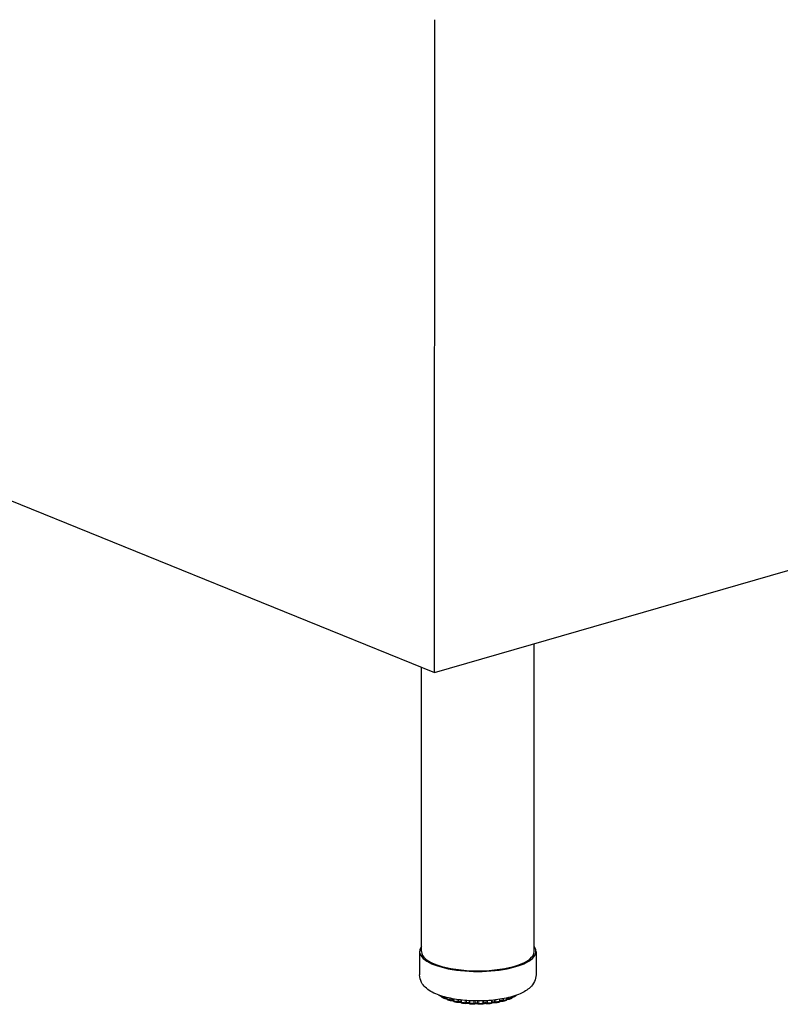
# Model space of a CAD drawing. Units: inches. Extents: x 7 to 137, y 4 to 106.
# Drawn here: x 65 to 75, y 42 to 55 of the extents above; entities that cross this region are included whole.
import ezdxf

# ---------------------------------------------------------------- set-up
doc = ezdxf.new("R2010")
doc.units = ezdxf.units.IN
doc.header["$LTSCALE"] = 13
doc.header["$MEASUREMENT"] = 0
doc.layers.add('Visible (ANSI)', color=7, linetype='Continuous', lineweight=25)
doc.layers.add('Visible Narrow (ANSI)', color=7, linetype='Continuous', lineweight=18)

msp = doc.modelspace()

# ---------------------------------------------------------------- linework, layer by layer
at = {"layer": 'Visible (ANSI)'}
for p, q in [((70.049, 45.991), (70.053, 54.679)), ((54.411, 52.337), (70.049, 45.991)), ((70.049, 45.991), (88.584, 51.339)), ((71.374, 42.276), (71.374, 46.373)), ((69.874, 42.276), (69.874, 46.062)), ((69.849, 42.276), (69.849, 41.966)), ((71.399, 42.276), (71.399, 41.966)), ((70.14, 41.684), (70.14, 41.682)), ((70.14, 41.682), (70.14, 41.682)), ((71.086, 41.671), (71.086, 41.678)), ((70.151, 41.665), (70.151, 41.665)), ((70.188, 41.649), (70.188, 41.649)), ((70.21, 41.665), (70.21, 41.651)), ((70.21, 41.651), (70.21, 41.651)), ((70.223, 41.633), (70.223, 41.633)), ((70.266, 41.621), (70.266, 41.621)), ((70.296, 41.646), (70.296, 41.626)), ((70.354, 41.598), (70.354, 41.598)), ((70.36, 41.598), (70.36, 41.598)), ((70.459, 41.583), (70.459, 41.583)), ((70.51, 41.584), (70.51, 41.584)), ((70.58, 41.577), (70.58, 41.577)), ((70.628, 41.577), (70.628, 41.577)), ((70.698, 41.58), (70.698, 41.58)), ((70.751, 41.579), (70.751, 41.579)), ((70.814, 41.597), (70.814, 41.597)), ((70.86, 41.592), (70.86, 41.592)), ((70.919, 41.619), (70.919, 41.641)), ((70.952, 41.612), (70.952, 41.612)), ((70.997, 41.624), (70.997, 41.624)), ((71.006, 41.636), (71.006, 41.636)), ((71.011, 41.642), (71.011, 41.658)), ((71.011, 41.642), (71.011, 41.642)), ((71.036, 41.639), (71.036, 41.639)), ((71.075, 41.654), (71.075, 41.654)), ((71.086, 41.671), (71.086, 41.671)), ((71.11, 41.674), (71.11, 41.674))]:
    msp.add_line(p, q, dxfattribs=at)
for major_axis, start_param, end_param in [((0.775, 0), 2.886905, 6.537873), ((0.75, 0), 3.141593, 6.283185)]:
    msp.add_ellipse((70.624, 42.276), major_axis=major_axis, ratio=0.34202, start_param=start_param, end_param=end_param, dxfattribs=at)
for points, knots in [([(71.399, 41.966), (71.399, 41.935), (71.391, 41.904), (71.364, 41.846), (71.344, 41.82), (71.283, 41.763), (71.238, 41.737), (71.125, 41.687), (71.052, 41.666), (70.901, 41.636), (70.823, 41.626), (70.665, 41.617), (70.586, 41.617), (70.431, 41.626), (70.356, 41.635), (70.213, 41.662), (70.146, 41.68), (70.023, 41.729), (69.967, 41.759), (69.904, 41.821), (69.888, 41.842), (69.859, 41.895), (69.849, 41.93), (69.849, 41.966)], [5.410521, 5.410521, 5.410521, 5.410521, 5.56836, 5.56836, 5.75883, 5.75883, 6.071512, 6.071512, 6.458299, 6.458299, 6.808792, 6.808792, 7.148268, 7.148268, 7.487672, 7.487672, 7.837267, 7.837267, 8.217882, 8.217882, 8.369057, 8.369057, 8.552113, 8.552113, 8.552113, 8.552113]), ([(70.119, 41.686), (70.117, 41.687), (70.116, 41.688), (70.113, 41.691), (70.111, 41.692), (70.109, 41.694), (70.107, 41.695), (70.106, 41.696)], [1.83822478, 1.83822478, 1.83822478, 1.83822478, 1.85701268, 1.85701268, 1.87580058, 1.87580058, 1.89355915, 1.89355915, 1.89355915, 1.89355915]), ([(70.129, 41.683), (70.127, 41.683), (70.125, 41.683), (70.122, 41.684), (70.12, 41.685), (70.119, 41.686)], [0, 0, 0, 0, 0.01434678, 0.01434678, 0.02685857, 0.02685857, 0.02685857, 0.02685857]), ([(70.141, 41.682), (70.139, 41.682), (70.137, 41.682), (70.133, 41.682), (70.131, 41.683), (70.129, 41.683)], [2.0121242, 2.0121242, 2.0121242, 2.0121242, 2.1778613, 2.1778613, 2.3972678, 2.3972678, 2.3972678, 2.3972678]), ([(70.151, 41.665), (70.149, 41.667), (70.147, 41.668), (70.144, 41.671), (70.143, 41.673), (70.141, 41.677), (70.141, 41.679), (70.141, 41.682), (70.14, 41.682), (70.14, 41.682)], [0, 0, 0, 0, 0.01734473, 0.01734473, 0.0339917, 0.0339917, 0.04980763, 0.04980763, 0.05231273, 0.05231273, 0.05231273, 0.05231273]), ([(71.134, 41.69), (71.133, 41.689), (71.131, 41.688), (71.128, 41.686), (71.127, 41.685), (71.124, 41.682), (71.122, 41.681), (71.119, 41.679), (71.117, 41.678), (71.114, 41.676), (71.112, 41.675), (71.11, 41.674)], [5.81746246, 5.81746246, 5.81746246, 5.81746246, 5.83611741, 5.83611741, 5.85477237, 5.85477237, 5.87342732, 5.87342732, 5.89208228, 5.89208228, 5.91073723, 5.91073723, 5.91073723, 5.91073723]), ([(71.139, 41.695), (71.139, 41.695), (71.138, 41.695), (71.137, 41.693), (71.136, 41.691), (71.134, 41.69)], [0.02760963, 0.02760963, 0.02760963, 0.02760963, 0.03109792, 0.03109792, 0.04479017, 0.04479017, 0.04479017, 0.04479017]), ([(70.18, 41.651), (70.178, 41.652), (70.176, 41.652), (70.172, 41.654), (70.17, 41.655), (70.166, 41.657), (70.164, 41.658), (70.16, 41.66), (70.158, 41.661), (70.154, 41.663), (70.153, 41.664), (70.151, 41.665)], [1.62956257, 1.62956257, 1.62956257, 1.62956257, 1.64800388, 1.64800388, 1.66644519, 1.66644519, 1.68488651, 1.68488651, 1.70332782, 1.70332782, 1.72176913, 1.72176913, 1.72176913, 1.72176913]), ([(70.188, 41.649), (70.186, 41.649), (70.184, 41.649), (70.182, 41.65), (70.181, 41.65), (70.18, 41.651)], [0, 0, 0, 0, 0.01327154, 0.01327154, 0.01968892, 0.01968892, 0.01968892, 0.01968892]), ([(70.21, 41.648), (70.21, 41.648), (70.209, 41.648), (70.206, 41.648), (70.204, 41.649), (70.199, 41.649), (70.196, 41.649), (70.191, 41.649), (70.189, 41.649), (70.188, 41.649)], [1.8663908, 1.8663908, 1.8663908, 1.8663908, 1.9358032, 1.9358032, 2.1778613, 2.1778613, 2.4405127, 2.4405127, 2.6070106, 2.6070106, 2.6070106, 2.6070106]), ([(70.223, 41.633), (70.221, 41.634), (70.219, 41.635), (70.215, 41.638), (70.214, 41.64), (70.211, 41.643), (70.211, 41.645), (70.21, 41.648), (70.21, 41.65), (70.21, 41.651)], [0, 0, 0, 0, 0.0172974, 0.0172974, 0.03384909, 0.03384909, 0.04962306, 0.04962306, 0.05995109, 0.05995109, 0.05995109, 0.05995109]), ([(70.259, 41.621), (70.257, 41.622), (70.254, 41.623), (70.249, 41.624), (70.247, 41.625), (70.242, 41.627), (70.239, 41.627), (70.235, 41.629), (70.232, 41.63), (70.227, 41.632), (70.225, 41.632), (70.223, 41.633)], [1.42060387, 1.42060387, 1.42060387, 1.42060387, 1.43882909, 1.43882909, 1.45705432, 1.45705432, 1.47527955, 1.47527955, 1.49350477, 1.49350477, 1.51173, 1.51173, 1.51173, 1.51173]), ([(70.266, 41.621), (70.264, 41.62), (70.262, 41.62), (70.26, 41.621), (70.26, 41.621), (70.259, 41.621)], [0, 0, 0, 0, 0.01251746, 0.01251746, 0.01642326, 0.01642326, 0.01642326, 0.01642326]), ([(70.298, 41.619), (70.296, 41.619), (70.295, 41.62), (70.291, 41.62), (70.288, 41.621), (70.283, 41.621), (70.28, 41.621), (70.275, 41.621), (70.272, 41.621), (70.268, 41.621), (70.267, 41.621), (70.266, 41.621)], [1.73012, 1.73012, 1.73012, 1.73012, 1.935803, 1.935803, 2.177861, 2.177861, 2.440513, 2.440513, 2.710132, 2.710132, 2.817918, 2.817918, 2.817918, 2.817918]), ([(70.311, 41.607), (70.309, 41.608), (70.307, 41.609), (70.303, 41.611), (70.302, 41.612), (70.299, 41.616), (70.298, 41.617), (70.297, 41.621), (70.296, 41.624), (70.296, 41.626)], [0, 0, 0, 0, 0.01691663, 0.01691663, 0.0331052, 0.0331052, 0.04870502, 0.04870502, 0.06494163, 0.06494163, 0.06494163, 0.06494163]), ([(70.354, 41.598), (70.351, 41.599), (70.348, 41.599), (70.342, 41.6), (70.339, 41.601), (70.333, 41.602), (70.331, 41.603), (70.325, 41.604), (70.322, 41.605), (70.317, 41.606), (70.314, 41.607), (70.311, 41.607)], [1.21145374, 1.21145374, 1.21145374, 1.21145374, 1.22954847, 1.22954847, 1.24764319, 1.24764319, 1.26573792, 1.26573792, 1.28383264, 1.28383264, 1.30192737, 1.30192737, 1.30192737, 1.30192737]), ([(70.36, 41.598), (70.358, 41.598), (70.357, 41.598), (70.354, 41.598), (70.354, 41.598), (70.354, 41.598)], [0, 0, 0, 0, 0.01232123, 0.01232123, 0.01573468, 0.01573468, 0.01573468, 0.01573468]), ([(70.399, 41.597), (70.399, 41.597), (70.398, 41.597), (70.395, 41.598), (70.394, 41.599), (70.389, 41.599), (70.387, 41.6), (70.382, 41.6), (70.379, 41.6), (70.373, 41.6), (70.37, 41.6), (70.365, 41.599), (70.362, 41.599), (70.36, 41.598), (70.36, 41.598), (70.36, 41.598)], [1.601746, 1.601746, 1.601746, 1.601746, 1.758821, 1.758821, 1.974632, 1.974632, 2.221095, 2.221095, 2.485878, 2.485878, 2.755326, 2.755326, 3.015221, 3.015221, 3.030332, 3.030332, 3.030332, 3.030332]), ([(70.413, 41.588), (70.411, 41.589), (70.409, 41.589), (70.405, 41.591), (70.403, 41.592), (70.4, 41.595), (70.399, 41.597), (70.398, 41.601), (70.397, 41.602), (70.397, 41.605), (70.397, 41.605), (70.397, 41.605)], [0, 0, 0, 0, 0.01612928, 0.01612928, 0.0316563, 0.0316563, 0.04683037, 0.04683037, 0.06196463, 0.06196463, 0.06457036, 0.06457036, 0.06457036, 0.06457036]), ([(70.459, 41.583), (70.456, 41.583), (70.453, 41.583), (70.447, 41.584), (70.444, 41.584), (70.437, 41.585), (70.434, 41.585), (70.428, 41.586), (70.425, 41.587), (70.419, 41.587), (70.416, 41.588), (70.413, 41.588)], [1.00217833, 1.00217833, 1.00217833, 1.00217833, 1.02019768, 1.02019768, 1.03821703, 1.03821703, 1.05623637, 1.05623637, 1.07425572, 1.07425572, 1.09227507, 1.09227507, 1.09227507, 1.09227507]), ([(70.466, 41.583), (70.464, 41.583), (70.463, 41.582), (70.46, 41.582), (70.46, 41.582), (70.459, 41.583)], [0, 0, 0, 0, 0.01275777, 0.01275777, 0.01744273, 0.01744273, 0.01744273, 0.01744273]), ([(70.511, 41.583), (70.511, 41.583), (70.511, 41.583), (70.51, 41.583), (70.51, 41.583), (70.508, 41.584), (70.506, 41.584), (70.503, 41.585), (70.5, 41.585), (70.496, 41.586), (70.493, 41.586), (70.487, 41.586), (70.484, 41.586), (70.478, 41.586), (70.476, 41.586), (70.471, 41.585), (70.469, 41.584), (70.467, 41.584), (70.466, 41.583), (70.466, 41.583)], [1.4804, 1.4804, 1.4804, 1.4804, 1.514458, 1.514458, 1.679535, 1.679535, 1.880281, 1.880281, 2.115217, 2.115217, 2.374014, 2.374014, 2.643172, 2.643172, 2.908907, 2.908907, 3.155732, 3.155732, 3.245018, 3.245018, 3.245018, 3.245018]), ([(70.523, 41.577), (70.521, 41.577), (70.519, 41.578), (70.515, 41.579), (70.514, 41.58), (70.511, 41.582), (70.511, 41.583), (70.51, 41.584)], [0.00000439, 0.00000439, 0.00000439, 0.00000439, 0.01510069, 0.01510069, 0.02975428, 0.02975428, 0.03921757, 0.03921757, 0.03921757, 0.03921757]), ([(70.572, 41.575), (70.569, 41.575), (70.565, 41.575), (70.559, 41.575), (70.555, 41.575), (70.549, 41.576), (70.546, 41.576), (70.539, 41.576), (70.536, 41.576), (70.529, 41.577), (70.526, 41.577), (70.523, 41.577)], [0.79281201, 0.79281201, 0.79281201, 0.79281201, 0.81079479, 0.81079479, 0.82877758, 0.82877758, 0.84676036, 0.84676036, 0.86474314, 0.86474314, 0.88272593, 0.88272593, 0.88272593, 0.88272593]), ([(70.58, 41.577), (70.579, 41.576), (70.577, 41.575), (70.574, 41.575), (70.573, 41.575), (70.572, 41.575)], [0, 0, 0, 0, 0.01362556, 0.01362556, 0.02233546, 0.02233546, 0.02233546, 0.02233546]), ([(70.628, 41.577), (70.628, 41.577), (70.628, 41.577), (70.627, 41.577), (70.627, 41.577), (70.625, 41.578), (70.624, 41.578), (70.62, 41.579), (70.618, 41.58), (70.614, 41.58), (70.611, 41.58), (70.605, 41.581), (70.602, 41.581), (70.597, 41.58), (70.594, 41.58), (70.589, 41.579), (70.587, 41.579), (70.583, 41.578), (70.582, 41.578), (70.581, 41.577), (70.58, 41.577), (70.58, 41.577)], [1.36011, 1.36011, 1.36011, 1.36011, 1.482786, 1.482786, 1.640973, 1.640973, 1.833757, 1.833757, 2.06195, 2.06195, 2.316704, 2.316704, 2.584777, 2.584777, 2.85247, 2.85247, 3.104844, 3.104844, 3.324698, 3.324698, 3.463533, 3.463533, 3.463533, 3.463533]), ([(70.637, 41.574), (70.636, 41.574), (70.634, 41.574), (70.631, 41.575), (70.629, 41.576), (70.628, 41.577)], [0.00000201, 0.00000201, 0.00000201, 0.00000201, 0.01399632, 0.01399632, 0.02507688, 0.02507688, 0.02507688, 0.02507688]), ([(70.687, 41.575), (70.683, 41.575), (70.68, 41.575), (70.674, 41.575), (70.67, 41.575), (70.664, 41.574), (70.66, 41.574), (70.654, 41.574), (70.651, 41.574), (70.644, 41.574), (70.641, 41.574), (70.637, 41.574)], [0.58336891, 0.58336891, 0.58336891, 0.58336891, 0.60134667, 0.60134667, 0.61932444, 0.61932444, 0.6373022, 0.6373022, 0.65527997, 0.65527997, 0.67325773, 0.67325773, 0.67325773, 0.67325773]), ([(70.698, 41.58), (70.697, 41.579), (70.695, 41.578), (70.692, 41.576), (70.69, 41.576), (70.688, 41.575), (70.687, 41.575), (70.687, 41.575)], [0, 0, 0, 0, 0.014722, 0.014722, 0.02910048, 0.02910048, 0.03325818, 0.03325818, 0.03325818, 0.03325818]), ([(70.744, 41.58), (70.743, 41.58), (70.742, 41.581), (70.74, 41.582), (70.738, 41.582), (70.734, 41.583), (70.732, 41.583), (70.726, 41.583), (70.723, 41.584), (70.718, 41.583), (70.715, 41.583), (70.709, 41.583), (70.707, 41.582), (70.703, 41.581), (70.701, 41.581), (70.699, 41.58), (70.698, 41.58), (70.698, 41.58), (70.698, 41.58), (70.698, 41.58)], [1.569996, 1.569996, 1.569996, 1.569996, 1.74689, 1.74689, 1.960558, 1.960558, 2.205478, 2.205478, 2.469539, 2.469539, 2.739094, 2.739094, 3.000014, 3.000014, 3.235853, 3.235853, 3.430756, 3.430756, 3.445685, 3.445685, 3.445685, 3.445685]), ([(70.751, 41.579), (70.75, 41.579), (70.748, 41.579), (70.746, 41.58), (70.745, 41.58), (70.744, 41.58)], [0, 0, 0, 0, 0.01302895, 0.01302895, 0.01864386, 0.01864386, 0.01864386, 0.01864386]), ([(70.799, 41.584), (70.796, 41.583), (70.793, 41.583), (70.786, 41.582), (70.783, 41.582), (70.777, 41.581), (70.774, 41.581), (70.767, 41.58), (70.764, 41.58), (70.758, 41.58), (70.755, 41.579), (70.751, 41.579)], [0.37384817, 0.37384817, 0.37384817, 0.37384817, 0.39185154, 0.39185154, 0.40985491, 0.40985491, 0.42785829, 0.42785829, 0.44586166, 0.44586166, 0.46386504, 0.46386504, 0.46386504, 0.46386504]), ([(70.814, 41.597), (70.814, 41.595), (70.813, 41.593), (70.811, 41.59), (70.809, 41.588), (70.806, 41.586), (70.804, 41.585), (70.801, 41.584), (70.8, 41.584), (70.799, 41.584)], [0, 0, 0, 0, 0.01563097, 0.01563097, 0.03083211, 0.03083211, 0.04585933, 0.04585933, 0.05513452, 0.05513452, 0.05513452, 0.05513452]), ([(70.854, 41.592), (70.852, 41.593), (70.85, 41.593), (70.846, 41.594), (70.843, 41.594), (70.838, 41.595), (70.835, 41.595), (70.829, 41.594), (70.826, 41.594), (70.821, 41.594), (70.819, 41.593), (70.815, 41.592), (70.813, 41.592), (70.812, 41.591), (70.812, 41.591), (70.812, 41.591)], [1.785339, 1.785339, 1.785339, 1.785339, 2.005746, 2.005746, 2.255412, 2.255412, 2.521595, 2.521595, 2.79063, 2.79063, 3.048074, 3.048074, 3.27704, 3.27704, 3.326243, 3.326243, 3.326243, 3.326243]), ([(70.86, 41.592), (70.858, 41.592), (70.857, 41.592), (70.854, 41.592), (70.854, 41.592), (70.854, 41.592)], [0, 0, 0, 0, 0.01245094, 0.01245094, 0.01602065, 0.01602065, 0.01602065, 0.01602065]), ([(70.904, 41.6), (70.901, 41.6), (70.898, 41.599), (70.892, 41.598), (70.889, 41.597), (70.884, 41.596), (70.881, 41.596), (70.875, 41.595), (70.872, 41.594), (70.866, 41.593), (70.863, 41.593), (70.86, 41.592)], [0.1642341, 0.1642341, 0.1642341, 0.1642341, 0.18229862, 0.18229862, 0.20036314, 0.20036314, 0.21842766, 0.21842766, 0.23649218, 0.23649218, 0.2545567, 0.2545567, 0.2545567, 0.2545567]), ([(70.919, 41.619), (70.919, 41.617), (70.919, 41.614), (70.917, 41.611), (70.916, 41.609), (70.914, 41.606), (70.913, 41.604), (70.909, 41.602), (70.907, 41.601), (70.905, 41.6), (70.904, 41.6), (70.904, 41.6)], [0, 0, 0, 0, 0.01585901, 0.01585901, 0.03120423, 0.03120423, 0.04642944, 0.04642944, 0.06187092, 0.06187092, 0.06587921, 0.06587921, 0.06587921, 0.06587921]), ([(70.952, 41.612), (70.95, 41.613), (70.947, 41.613), (70.942, 41.613), (70.939, 41.614), (70.933, 41.613), (70.93, 41.613), (70.925, 41.613), (70.923, 41.612), (70.919, 41.611), (70.918, 41.611), (70.917, 41.611)], [1.998394, 1.998394, 1.998394, 1.998394, 2.247329, 2.247329, 2.513205, 2.513205, 2.782359, 2.782359, 3.040405, 3.040405, 3.200451, 3.200451, 3.200451, 3.200451]), ([(70.958, 41.613), (70.957, 41.612), (70.955, 41.612), (70.953, 41.612), (70.953, 41.612), (70.952, 41.612)], [0, 0, 0, 0, 0.01244582, 0.01244582, 0.01593326, 0.01593326, 0.01593326, 0.01593326]), ([(70.997, 41.624), (70.995, 41.623), (70.992, 41.622), (70.987, 41.621), (70.984, 41.62), (70.979, 41.618), (70.977, 41.618), (70.972, 41.616), (70.969, 41.616), (70.964, 41.614), (70.961, 41.613), (70.958, 41.613)], [6.2376742, 6.2376742, 6.2376742, 6.2376742, 6.25584826, 6.25584826, 6.27402232, 6.27402232, 6.29219638, 6.29219638, 6.31037043, 6.31037043, 6.32854449, 6.32854449, 6.32854449, 6.32854449]), ([(71.011, 41.642), (71.011, 41.64), (71.01, 41.638), (71.009, 41.634), (71.008, 41.632), (71.006, 41.629), (71.004, 41.628), (71.001, 41.625), (70.999, 41.624), (70.997, 41.624)], [0, 0, 0, 0, 0.01568352, 0.01568352, 0.03090728, 0.03090728, 0.04628739, 0.04628739, 0.06199022, 0.06199022, 0.06199022, 0.06199022]), ([(71.036, 41.639), (71.033, 41.639), (71.03, 41.639), (71.024, 41.639), (71.022, 41.639), (71.016, 41.639), (71.014, 41.638), (71.011, 41.638), (71.011, 41.637), (71.01, 41.637)], [2.20975, 2.20975, 2.20975, 2.20975, 2.4740136, 2.4740136, 2.7435444, 2.7435444, 3.0041898, 3.0041898, 3.0669765, 3.0669765, 3.0669765, 3.0669765]), ([(71.043, 41.64), (71.041, 41.639), (71.04, 41.639), (71.037, 41.639), (71.037, 41.639), (71.036, 41.639)], [0, 0, 0, 0, 0.01299394, 0.01299394, 0.0182658, 0.0182658, 0.0182658, 0.0182658]), ([(71.075, 41.654), (71.073, 41.653), (71.071, 41.652), (71.067, 41.65), (71.065, 41.649), (71.06, 41.647), (71.058, 41.646), (71.054, 41.645), (71.052, 41.644), (71.047, 41.642), (71.045, 41.641), (71.043, 41.64)], [6.02772594, 6.02772594, 6.02772594, 6.02772594, 6.04608315, 6.04608315, 6.06444035, 6.06444035, 6.08279756, 6.08279756, 6.10115477, 6.10115477, 6.11951197, 6.11951197, 6.11951197, 6.11951197]), ([(71.086, 41.671), (71.086, 41.669), (71.086, 41.667), (71.084, 41.664), (71.083, 41.662), (71.081, 41.659), (71.08, 41.657), (71.077, 41.655), (71.076, 41.655), (71.075, 41.654)], [0, 0, 0, 0, 0.01564639, 0.01564639, 0.03087644, 0.03087644, 0.04648079, 0.04648079, 0.05553237, 0.05553237, 0.05553237, 0.05553237]), ([(71.102, 41.671), (71.099, 41.671), (71.096, 41.671), (71.09, 41.67), (71.088, 41.67), (71.086, 41.67)], [2.4198612, 2.4198612, 2.4198612, 2.4198612, 2.6894279, 2.6894279, 2.9246221, 2.9246221, 2.9246221, 2.9246221]), ([(71.11, 41.674), (71.109, 41.673), (71.107, 41.672), (71.104, 41.671), (71.103, 41.671), (71.102, 41.671)], [0, 0, 0, 0, 0.0139119, 0.0139119, 0.02384247, 0.02384247, 0.02384247, 0.02384247])]:
    msp.add_open_spline(points, degree=3, knots=knots, dxfattribs=at)
msp.add_open_spline([(70.397, 41.605), (70.397, 41.605), (70.397, 41.605), (70.397, 41.605)], degree=3, dxfattribs=at)
at = {"layer": 'Visible Narrow (ANSI)'}
for p, q in [((70.143, 41.684), (70.143, 41.68)), ((71.083, 41.669), (71.083, 41.677)), ((71.117, 41.688), (71.117, 41.687)), ((70.173, 41.664), (70.173, 41.675)), ((70.189, 41.662), (70.189, 41.67)), ((70.214, 41.664), (70.214, 41.648)), ((70.253, 41.635), (70.253, 41.655)), ((70.269, 41.634), (70.269, 41.651)), ((70.303, 41.645), (70.303, 41.621)), ((70.349, 41.612), (70.349, 41.638)), ((70.366, 41.612), (70.366, 41.635)), ((70.397, 41.631), (70.397, 41.607)), ((70.406, 41.63), (70.406, 41.602)), ((70.457, 41.596), (70.457, 41.625)), ((70.473, 41.597), (70.473, 41.624)), ((70.507, 41.622), (70.507, 41.594)), ((70.518, 41.621), (70.518, 41.59)), ((70.573, 41.588), (70.573, 41.619)), ((70.587, 41.59), (70.587, 41.619)), ((70.622, 41.618), (70.622, 41.59)), ((70.636, 41.618), (70.636, 41.587)), ((70.69, 41.588), (70.69, 41.619)), ((70.703, 41.592), (70.703, 41.62)), ((70.737, 41.621), (70.737, 41.594)), ((70.752, 41.622), (70.752, 41.592)), ((70.805, 41.597), (70.805, 41.626)), ((70.815, 41.602), (70.815, 41.627)), ((70.847, 41.631), (70.847, 41.606)), ((70.863, 41.633), (70.863, 41.605)), ((70.912, 41.614), (70.912, 41.64)), ((70.948, 41.646), (70.948, 41.626)), ((70.964, 41.649), (70.964, 41.626)), ((71.006, 41.638), (71.006, 41.657)), ((71.034, 41.664), (71.034, 41.652)), ((71.05, 41.668), (71.05, 41.654))]:
    msp.add_line(p, q, dxfattribs=at)
for centre, major_axis, start_param, end_param in [((70.624, 41.779), (0.562, 0), 3.686277, 3.783733), ((70.624, 41.779), (0.563, 0), 5.780672, 5.79134), ((70.193, 41.656), (-0.0195, 0), 3.669781, 4.932917), ((70.624, 41.779), (0.563, 0), 3.895716, 3.993172), ((70.277, 41.628), (0.0195, 0), 0.247174, 2.000764), ((70.624, 41.779), (0.563, 0), 4.105156, 4.202612), ((70.377, 41.607), (0.0195, 0), 0.023818, 2.210204), ((70.624, 41.779), (0.562, 0), 4.314595, 4.412051), ((70.488, 41.593), (0.0195, 0), 0.233257, 2.419643), ((70.624, 41.779), (0.562, 0), 4.524035, 4.621491), ((70.604, 41.587), (-0.0195, 0), 3.58429, 5.770675), ((70.624, 41.779), (0.563, 0), 4.733474, 4.83093), ((70.721, 41.59), (-0.0195, 0), 3.793729, 5.980115), ((70.624, 41.779), (0.562, 0), 4.942914, 5.04037), ((70.834, 41.601), (-0.0195, 0), 4.003169, 6.189554), ((70.624, 41.779), (0.562, 0), 5.152353, 5.249809), ((70.938, 41.62), (-0.0195, 0), 4.212608, 6.129079), ((70.624, 41.779), (0.563, 0), 5.361793, 5.459249), ((71.028, 41.646), (-0.0195, 0), 4.422048, 5.849069), ((70.624, 41.779), (0.563, 0), 5.571232, 5.668688)]:
    msp.add_ellipse(centre, major_axis=major_axis, ratio=0.34202, start_param=start_param, end_param=end_param, dxfattribs=at)
for points, knots in [([(70.114, 41.693), (70.114, 41.692), (70.115, 41.69), (70.117, 41.687), (70.119, 41.686), (70.119, 41.686)], [0.1889779, 0.1889779, 0.1889779, 0.1889779, 0.3333333, 0.5, 0.5443809, 0.5443809, 0.5443809, 0.5443809]), ([(70.129, 41.683), (70.128, 41.683), (70.128, 41.683), (70.127, 41.684), (70.127, 41.687), (70.127, 41.688), (70.127, 41.689)], [0.2226628, 0.2226628, 0.2226628, 0.2226628, 0.3333333, 0.5, 0.6666667, 0.7391197, 0.7391197, 0.7391197, 0.7391197]), ([(70.143, 41.68), (70.142, 41.68), (70.141, 41.681), (70.14, 41.682), (70.14, 41.682)], [0.0000553, 0.0000553, 0.0000553, 0.0000553, 0.25, 0.4738243, 0.4738243, 0.4738243, 0.4738243]), ([(70.151, 41.665), (70.15, 41.666), (70.148, 41.667), (70.145, 41.671), (70.143, 41.675), (70.143, 41.678), (70.143, 41.68)], [0.3880935, 0.3880935, 0.3880935, 0.3880935, 0.5, 0.6666667, 0.8333333, 1, 1, 1, 1]), ([(71.102, 41.683), (71.102, 41.682), (71.102, 41.679), (71.102, 41.676), (71.102, 41.673), (71.102, 41.671), (71.102, 41.671), (71.102, 41.671)], [0.0402542, 0.0402542, 0.0402542, 0.0402542, 0.1666667, 0.3333333, 0.5, 0.6666667, 0.7779697, 0.7779697, 0.7779697, 0.7779697]), ([(71.117, 41.687), (71.116, 41.686), (71.114, 41.686), (71.111, 41.685), (71.108, 41.684), (71.106, 41.684), (71.106, 41.684)], [0, 0, 0, 0, 0.25, 0.5, 0.75, 0.7736289, 0.7736289, 0.7736289, 0.7736289]), ([(71.11, 41.674), (71.111, 41.674), (71.113, 41.675), (71.115, 41.678), (71.116, 41.682), (71.117, 41.685), (71.117, 41.687)], [0.4126492, 0.4126492, 0.4126492, 0.4126492, 0.5, 0.6666667, 0.8333333, 0.9999862, 0.9999862, 0.9999862, 0.9999862]), ([(71.139, 41.695), (71.138, 41.695), (71.137, 41.693), (71.136, 41.692), (71.135, 41.691), (71.134, 41.69)], [0.3038244, 0.3038244, 0.3038244, 0.3038244, 0.3333333, 0.5, 0.5276409, 0.5276409, 0.5276409, 0.5276409]), ([(70.173, 41.664), (70.173, 41.663), (70.174, 41.659), (70.175, 41.655), (70.177, 41.652), (70.179, 41.651), (70.18, 41.651)], [0.0000111, 0.0000111, 0.0000111, 0.0000111, 0.1666667, 0.3333333, 0.5, 0.6517324, 0.6517324, 0.6517324, 0.6517324]), ([(70.188, 41.649), (70.188, 41.649), (70.188, 41.649), (70.188, 41.651), (70.188, 41.654), (70.189, 41.658), (70.189, 41.661), (70.189, 41.662)], [0.2251941, 0.2251941, 0.2251941, 0.2251941, 0.3333333, 0.5, 0.6666667, 0.8333333, 1, 1, 1, 1]), ([(70.214, 41.648), (70.213, 41.648), (70.211, 41.649), (70.21, 41.65), (70.21, 41.651), (70.21, 41.651)], [0.0000357, 0.0000357, 0.0000357, 0.0000357, 0.25, 0.5, 0.6560825, 0.6560825, 0.6560825, 0.6560825]), ([(70.223, 41.633), (70.223, 41.633), (70.221, 41.634), (70.219, 41.635), (70.216, 41.639), (70.214, 41.643), (70.214, 41.646), (70.214, 41.648)], [0.3098793, 0.3098793, 0.3098793, 0.3098793, 0.3333333, 0.5, 0.6666667, 0.8333333, 1, 1, 1, 1]), ([(70.253, 41.635), (70.253, 41.633), (70.253, 41.63), (70.255, 41.626), (70.256, 41.623), (70.258, 41.622), (70.259, 41.621), (70.259, 41.621)], [0.0000088, 0.0000088, 0.0000088, 0.0000088, 0.1666667, 0.3333333, 0.5, 0.6666667, 0.7124654, 0.7124654, 0.7124654, 0.7124654]), ([(70.266, 41.621), (70.266, 41.621), (70.267, 41.621), (70.268, 41.622), (70.269, 41.625), (70.269, 41.629), (70.269, 41.632), (70.269, 41.634)], [0.2374618, 0.2374618, 0.2374618, 0.2374618, 0.3333333, 0.5, 0.6666667, 0.8333333, 1, 1, 1, 1]), ([(70.303, 41.621), (70.302, 41.622), (70.299, 41.622), (70.297, 41.624), (70.296, 41.625), (70.296, 41.626), (70.296, 41.626)], [0, 0, 0, 0, 0.25, 0.5, 0.75, 0.8384567, 0.8384567, 0.8384567, 0.8384567]), ([(70.311, 41.607), (70.311, 41.607), (70.309, 41.608), (70.307, 41.609), (70.305, 41.613), (70.303, 41.617), (70.303, 41.62), (70.303, 41.621)], [0.2646592, 0.2646592, 0.2646592, 0.2646592, 0.3333333, 0.5, 0.6666667, 0.8333333, 1, 1, 1, 1]), ([(70.349, 41.612), (70.349, 41.61), (70.349, 41.607), (70.35, 41.603), (70.351, 41.6), (70.352, 41.599), (70.353, 41.598), (70.354, 41.598)], [0, 0, 0, 0, 0.1666667, 0.3333333, 0.5, 0.6666667, 0.747987, 0.747987, 0.747987, 0.747987]), ([(70.36, 41.598), (70.36, 41.598), (70.361, 41.599), (70.363, 41.6), (70.364, 41.603), (70.365, 41.607), (70.366, 41.61), (70.366, 41.612)], [0.2623325, 0.2623325, 0.2623325, 0.2623325, 0.3333333, 0.5, 0.6666667, 0.8333333, 1, 1, 1, 1]), ([(70.413, 41.588), (70.412, 41.588), (70.411, 41.589), (70.409, 41.59), (70.407, 41.593), (70.406, 41.597), (70.406, 41.6), (70.406, 41.602)], [0.2387515, 0.2387515, 0.2387515, 0.2387515, 0.3333333, 0.5, 0.6666667, 0.8333333, 1, 1, 1, 1]), ([(70.457, 41.596), (70.457, 41.594), (70.457, 41.591), (70.458, 41.587), (70.458, 41.584), (70.459, 41.583), (70.459, 41.583), (70.459, 41.583)], [0, 0, 0, 0, 0.1666667, 0.3333333, 0.5, 0.6666667, 0.7677422, 0.7677422, 0.7677422, 0.7677422]), ([(70.466, 41.583), (70.466, 41.583), (70.467, 41.584), (70.469, 41.585), (70.471, 41.588), (70.473, 41.592), (70.473, 41.596), (70.473, 41.597)], [0.3069835, 0.3069835, 0.3069835, 0.3069835, 0.3333333, 0.5, 0.6666667, 0.8333333, 1, 1, 1, 1]), ([(70.507, 41.594), (70.507, 41.593), (70.507, 41.589), (70.509, 41.586), (70.51, 41.585), (70.51, 41.584)], [0, 0, 0, 0, 0.1666667, 0.3333333, 0.3797956, 0.3797956, 0.3797956, 0.3797956]), ([(70.523, 41.577), (70.523, 41.577), (70.522, 41.577), (70.52, 41.579), (70.519, 41.582), (70.519, 41.586), (70.518, 41.589), (70.518, 41.59)], [0.2254959, 0.2254959, 0.2254959, 0.2254959, 0.3333333, 0.5, 0.6666667, 0.8333333, 1, 1, 1, 1]), ([(70.573, 41.588), (70.573, 41.586), (70.573, 41.583), (70.573, 41.579), (70.572, 41.576), (70.572, 41.575), (70.572, 41.575), (70.572, 41.575)], [0, 0, 0, 0, 0.1666667, 0.3333333, 0.5, 0.6666667, 0.776639, 0.776639, 0.776639, 0.776639]), ([(70.58, 41.577), (70.581, 41.577), (70.583, 41.579), (70.585, 41.581), (70.587, 41.586), (70.587, 41.589), (70.587, 41.59)], [0.3861908, 0.3861908, 0.3861908, 0.3861908, 0.5, 0.6666667, 0.8333333, 1, 1, 1, 1]), ([(70.622, 41.59), (70.622, 41.588), (70.622, 41.585), (70.624, 41.581), (70.626, 41.578), (70.628, 41.577), (70.628, 41.577)], [0, 0, 0, 0, 0.1666667, 0.3333333, 0.5, 0.5736565, 0.5736565, 0.5736565, 0.5736565]), ([(70.637, 41.574), (70.637, 41.574), (70.637, 41.574), (70.636, 41.576), (70.636, 41.578), (70.636, 41.582), (70.636, 41.585), (70.636, 41.587)], [0.2220396, 0.2220396, 0.2220396, 0.2220396, 0.3333333, 0.5, 0.6666667, 0.8333333, 1, 1, 1, 1]), ([(70.69, 41.588), (70.69, 41.587), (70.69, 41.584), (70.69, 41.58), (70.689, 41.577), (70.688, 41.575), (70.687, 41.575), (70.687, 41.575)], [0, 0, 0, 0, 0.1666667, 0.3333333, 0.5, 0.6666667, 0.7762077, 0.7762077, 0.7762077, 0.7762077]), ([(70.698, 41.58), (70.699, 41.581), (70.701, 41.583), (70.702, 41.587), (70.703, 41.59), (70.703, 41.592)], [0.539737, 0.539737, 0.539737, 0.539737, 0.6666667, 0.8333333, 1, 1, 1, 1]), ([(70.737, 41.594), (70.737, 41.592), (70.737, 41.589), (70.739, 41.585), (70.741, 41.582), (70.743, 41.581), (70.744, 41.58), (70.744, 41.58)], [0, 0, 0, 0, 0.1666667, 0.3333333, 0.5, 0.6666667, 0.6718515, 0.6718515, 0.6718515, 0.6718515]), ([(70.751, 41.579), (70.751, 41.579), (70.752, 41.579), (70.752, 41.581), (70.752, 41.584), (70.752, 41.587), (70.752, 41.591), (70.752, 41.592)], [0.2276868, 0.2276868, 0.2276868, 0.2276868, 0.3333333, 0.5, 0.6666667, 0.8333333, 1, 1, 1, 1]), ([(70.805, 41.597), (70.805, 41.596), (70.805, 41.593), (70.804, 41.589), (70.802, 41.586), (70.801, 41.584), (70.799, 41.584), (70.799, 41.584)], [0, 0, 0, 0, 0.1666667, 0.3333333, 0.5, 0.6666667, 0.7664368, 0.7664368, 0.7664368, 0.7664368]), ([(70.847, 41.606), (70.847, 41.605), (70.847, 41.601), (70.849, 41.597), (70.85, 41.594), (70.852, 41.593), (70.853, 41.593), (70.854, 41.592)], [0, 0, 0, 0, 0.1666667, 0.3333333, 0.5, 0.6666667, 0.7258359, 0.7258359, 0.7258359, 0.7258359]), ([(70.86, 41.592), (70.86, 41.592), (70.861, 41.592), (70.862, 41.594), (70.863, 41.597), (70.863, 41.601), (70.863, 41.604), (70.863, 41.605)], [0.2435576, 0.2435576, 0.2435576, 0.2435576, 0.3333333, 0.5, 0.6666667, 0.8333333, 1, 1, 1, 1]), ([(70.912, 41.614), (70.912, 41.613), (70.911, 41.609), (70.91, 41.605), (70.908, 41.602), (70.906, 41.601), (70.904, 41.6), (70.904, 41.6)], [0, 0, 0, 0, 0.1666667, 0.3333333, 0.5, 0.6666667, 0.7453014, 0.7453014, 0.7453014, 0.7453014]), ([(70.919, 41.619), (70.919, 41.618), (70.919, 41.618), (70.918, 41.616), (70.915, 41.615), (70.913, 41.614), (70.912, 41.614)], [0.1007916, 0.1007916, 0.1007916, 0.1007916, 0.25, 0.5, 0.75, 1, 1, 1, 1]), ([(70.948, 41.626), (70.948, 41.624), (70.948, 41.621), (70.949, 41.617), (70.95, 41.614), (70.951, 41.613), (70.952, 41.612), (70.952, 41.612)], [0, 0, 0, 0, 0.1666667, 0.3333333, 0.5, 0.6666667, 0.7562893, 0.7562893, 0.7562893, 0.7562893]), ([(70.958, 41.613), (70.959, 41.613), (70.96, 41.613), (70.961, 41.615), (70.963, 41.618), (70.964, 41.621), (70.964, 41.625), (70.964, 41.626)], [0.2731599, 0.2731599, 0.2731599, 0.2731599, 0.3333333, 0.5, 0.6666667, 0.8333333, 1, 1, 1, 1]), ([(71.006, 41.638), (71.006, 41.637), (71.006, 41.633), (71.004, 41.629), (71.001, 41.626), (70.999, 41.624), (70.997, 41.624), (70.997, 41.624)], [0, 0, 0, 0, 0.1666667, 0.3333333, 0.5, 0.6666667, 0.7077121, 0.7077121, 0.7077121, 0.7077121]), ([(71.011, 41.642), (71.011, 41.642), (71.01, 41.641), (71.009, 41.639), (71.007, 41.639), (71.006, 41.638)], [0.2831184, 0.2831184, 0.2831184, 0.2831184, 0.5, 0.75, 0.9999691, 0.9999691, 0.9999691, 0.9999691]), ([(71.034, 41.652), (71.034, 41.651), (71.034, 41.647), (71.034, 41.644), (71.035, 41.641), (71.036, 41.639), (71.036, 41.639), (71.036, 41.639)], [0, 0, 0, 0, 0.1666667, 0.3333333, 0.5, 0.6666667, 0.7723437, 0.7723437, 0.7723437, 0.7723437]), ([(71.043, 41.64), (71.043, 41.64), (71.044, 41.641), (71.046, 41.642), (71.048, 41.645), (71.049, 41.649), (71.05, 41.652), (71.05, 41.654)], [0.3242, 0.3242, 0.3242, 0.3242, 0.3333333, 0.5, 0.6666667, 0.8333333, 0.9999898, 0.9999898, 0.9999898, 0.9999898]), ([(71.083, 41.669), (71.083, 41.667), (71.083, 41.664), (71.081, 41.659), (71.078, 41.656), (71.076, 41.655), (71.075, 41.654)], [0, 0, 0, 0, 0.1666667, 0.3333333, 0.5, 0.6430328, 0.6430328, 0.6430328, 0.6430328]), ([(71.086, 41.671), (71.086, 41.671), (71.086, 41.671), (71.086, 41.67), (71.084, 41.669), (71.083, 41.669)], [0.4654186, 0.4654186, 0.4654186, 0.4654186, 0.5, 0.75, 0.9999526, 0.9999526, 0.9999526, 0.9999526])]:
    msp.add_open_spline(points, degree=3, knots=knots, dxfattribs=at)
for points in [[(70.189, 41.662), (70.187, 41.662), (70.184, 41.662), (70.18, 41.662), (70.176, 41.663), (70.174, 41.664), (70.173, 41.664)], [(70.269, 41.634), (70.268, 41.634), (70.265, 41.633), (70.261, 41.633), (70.257, 41.634), (70.254, 41.634), (70.253, 41.635)], [(70.366, 41.612), (70.364, 41.612), (70.362, 41.611), (70.358, 41.611), (70.353, 41.611), (70.351, 41.611), (70.349, 41.612)], [(70.406, 41.602), (70.405, 41.602), (70.402, 41.603), (70.399, 41.604), (70.397, 41.605), (70.397, 41.606), (70.397, 41.607)], [(70.397, 41.607), (70.397, 41.606), (70.397, 41.606), (70.397, 41.605)], [(70.473, 41.597), (70.472, 41.597), (70.47, 41.596), (70.466, 41.596), (70.462, 41.595), (70.459, 41.596), (70.457, 41.596)], [(70.518, 41.59), (70.517, 41.591), (70.514, 41.591), (70.511, 41.592), (70.508, 41.593), (70.507, 41.594), (70.507, 41.594)], [(70.587, 41.59), (70.586, 41.59), (70.585, 41.589), (70.581, 41.588), (70.577, 41.588), (70.574, 41.588), (70.573, 41.588)], [(70.636, 41.587), (70.634, 41.587), (70.631, 41.587), (70.627, 41.588), (70.624, 41.589), (70.622, 41.59), (70.622, 41.59)], [(70.703, 41.592), (70.702, 41.592), (70.701, 41.591), (70.698, 41.59), (70.695, 41.589), (70.692, 41.588), (70.69, 41.588)], [(70.752, 41.592), (70.751, 41.592), (70.748, 41.592), (70.744, 41.592), (70.74, 41.593), (70.738, 41.594), (70.737, 41.594)], [(70.815, 41.602), (70.815, 41.601), (70.814, 41.6), (70.812, 41.599), (70.809, 41.598), (70.806, 41.597), (70.805, 41.597)], [(70.814, 41.597), (70.815, 41.598), (70.815, 41.6), (70.815, 41.602)], [(70.863, 41.605), (70.862, 41.605), (70.859, 41.605), (70.855, 41.605), (70.851, 41.605), (70.848, 41.606), (70.847, 41.606)], [(70.964, 41.626), (70.963, 41.626), (70.96, 41.625), (70.956, 41.625), (70.952, 41.625), (70.949, 41.626), (70.948, 41.626)], [(71.05, 41.654), (71.049, 41.653), (71.046, 41.653), (71.043, 41.652), (71.038, 41.652), (71.035, 41.652), (71.034, 41.652)]]:
    msp.add_open_spline(points, degree=3, dxfattribs=at)

doc.saveas('drawing.dxf')
